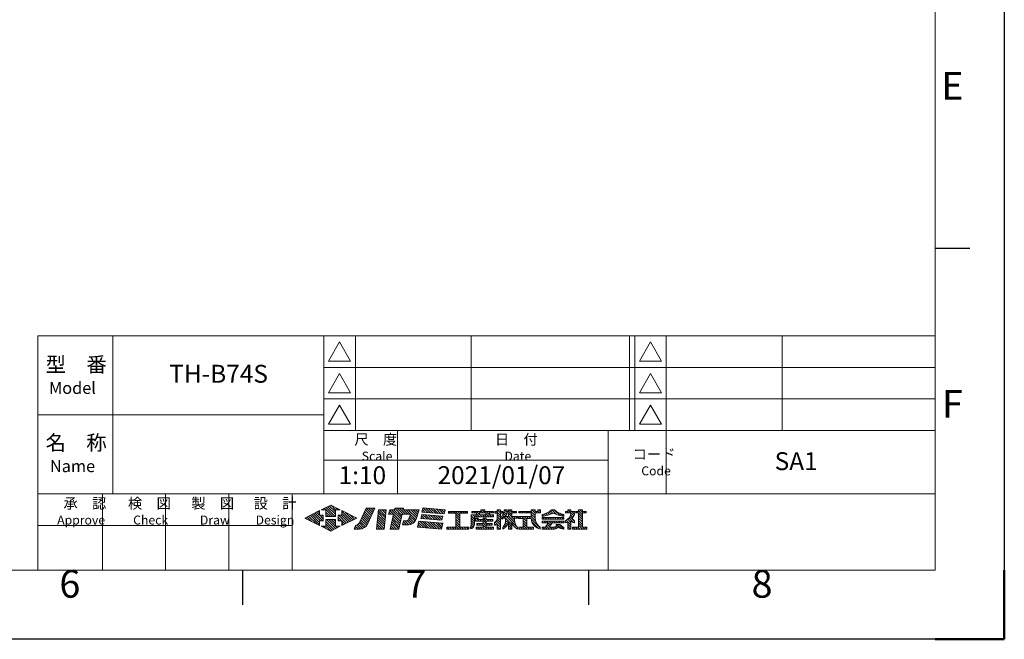
# Model space of a CAD drawing. Units: millimetres. Extents: x 29891 to 34091, y -65805 to -62835.
# Drawn here: x 32669 to 34091, y -65805 to -64909 of the extents above; entities that cross this region are included whole.
import ezdxf
from ezdxf.enums import TextEntityAlignment as Align

# ---------------------------------------------------------------- set-up
doc = ezdxf.new("R2010")
doc.units = ezdxf.units.MM
doc.header["$LTSCALE"] = 15
doc.layers.get('0').update_dxf_attribs({"lineweight": 15})
for name, color, linetype, lineweight in [('AM_0', 7, 'Continuous', 15), ('AM_BOR', 7, 'Continuous', 50), ('CSLAYER1', 7, 'Continuous', 13)]:
    doc.layers.add(name, color=color, linetype=linetype, lineweight=lineweight)
doc.styles.add('ACISOTS', font='isocp.shx', dxfattribs={"height": 1})
doc.styles.get("Standard").update_dxf_attribs({"font": 'ISOCP.SHX', "bigfont": 'EXTFONT.SHX'})

# ---------------------------------------------------------------- blocks, each defined once
blk = doc.blocks.new('ISO_A3')
for p, q in [((410, 10), (410, 287)), ((10, 10), (410, 10))]:
    blk.add_line(p, q)
at = {"layer": 'AM_BOR', "color": 1, "lineweight": 25}
for p, q in [((420, 297), (420, 0)), ((415, 56.5), (410, 56.5)), ((310, 5), (310, 10)), ((360, 5), (360, 10)), ((420, 0), (0, 0))]:
    blk.add_line(p, q, dxfattribs=at)
at = {"layer": 'AM_BOR'}
for q in [(420, 10), (410, 0)]:
    blk.add_line((420, 0), q, dxfattribs=at)
at = {"layer": 'AM_BOR', "color": 1, "lineweight": 25, "style": 'ACISOTS'}
for s, p in [('E', (412.5, 79.5)), ('F', (412.5, 33.5)), ('6', (285, 7.5)), ('7', (335, 7.5)), ('8', (385, 7.5))]:
    blk.add_text(s, height=4, dxfattribs=at).set_placement(p, align=Align.MIDDLE)
blk = doc.blocks.new('BLKF0004')
at = {"layer": 'CSLAYER1', "color": 7, "linetype": 'Continuous'}
for p, q in [((325.57907, 18.649791), (324.39467, 18.057591)), ((326.17127, 17.791553), (325.401711, 18.561112)), ((326.76347, 18.057591), (325.57907, 18.649791)), ((326.204338, 18.057591), (325.645206, 18.616723)), ((322.32197, 17.021241), (324.19727, 17.958891)), ((324.19727, 16.176279), (323.008862, 17.364687)), ((324.19727, 16.475385), (323.208266, 17.464389)), ((324.29597, 16.675791), (323.40767, 17.564091)), ((324.595076, 16.675791), (323.607074, 17.663793)), ((324.19727, 17.372703), (323.806478, 17.763495)), ((324.19727, 17.671809), (324.005882, 17.863197)), ((324.19727, 17.958891), (324.19727, 17.366691)), ((324.19727, 17.366691), (324.64142, 17.366691)), ((324.64142, 16.928553), (324.203282, 17.366691)), ((324.39467, 18.057591), (324.98687, 18.057591)), ((324.409701, 18.057591), (324.404691, 18.062601)), ((324.64142, 17.227659), (324.502389, 17.366691)), ((324.708807, 18.057591), (324.604095, 18.162303)), ((324.64142, 17.366691), (324.64142, 16.675791)), ((325.846863, 17.218641), (324.803499, 18.262005)), ((324.98687, 18.057591), (324.98687, 17.218641)), ((325.547757, 17.218641), (324.98687, 17.779528)), ((325.248651, 17.218641), (324.98687, 17.480422)), ((326.145969, 17.218641), (325.002903, 18.361707)), ((326.17127, 17.492446), (325.202307, 18.461409)), ((326.17127, 17.218641), (326.17127, 18.057591)), ((326.17127, 18.057591), (326.76347, 18.057591)), ((326.503444, 18.057591), (326.243418, 18.317617)), ((326.51672, 17.366691), (326.51672, 16.675791)), ((326.96087, 17.366691), (326.51672, 17.366691)), ((327.573111, 16.389712), (326.596132, 17.366691)), ((327.772515, 16.489414), (326.895238, 17.366691)), ((328.83617, 17.021241), (326.96087, 17.958891)), ((326.96087, 17.958891), (326.96087, 17.366691)), ((328.171323, 16.688818), (326.96087, 17.899271)), ((327.971919, 16.589116), (326.96087, 17.600165)), ((328.370728, 16.78852), (327.439843, 17.719405)), ((328.570132, 16.888222), (328.038055, 17.420298)), ((329.251269, 16.535377), (330.02057, 18.254991)), ((330.400886, 16.67825), (329.650766, 17.42837)), ((330.493337, 16.884905), (329.743217, 17.635025)), ((330.585788, 17.091561), (329.835668, 17.841681)), ((330.678239, 17.298216), (329.928119, 18.048336)), ((330.02057, 18.254991), (331.10627, 18.254991)), ((330.77069, 17.504871), (330.02057, 18.254991)), ((331.10627, 18.254991), (330.245802, 16.331592)), ((330.863141, 17.711526), (330.319676, 18.254991)), ((330.955592, 17.918181), (330.618782, 18.254991)), ((331.048043, 18.124836), (330.917889, 18.254991)), ((331.30367, 15.639441), (331.55042, 18.057591)), ((332.378046, 16.495727), (331.482435, 17.391338)), ((332.405741, 16.767138), (331.51013, 17.662749)), ((332.433436, 17.038549), (331.537825, 17.934161)), ((331.55042, 18.057591), (332.53742, 18.057591)), ((332.461131, 17.309961), (331.713501, 18.057591)), ((332.488826, 17.581372), (332.012607, 18.057591)), ((332.53742, 18.057591), (332.29067, 15.639441)), ((332.516521, 17.852783), (332.311713, 18.057591)), ((332.98157, 18.057591), (332.83352, 17.514741)), ((332.83352, 17.514741), (333.455516, 17.514741)), ((332.854563, 17.514741), (332.838029, 17.531275)), ((333.153669, 17.514741), (332.902123, 17.766287)), ((333.452776, 17.514741), (332.966218, 18.001299)), ((333.578426, 18.057591), (332.98157, 18.057591)), ((333.455516, 17.514741), (333.03092, 15.639441)), ((334.395493, 16.87113), (333.209032, 18.057591)), ((334.340273, 16.627243), (333.45501, 17.512506)), ((334.450713, 17.115016), (333.508138, 18.057591)), ((333.62312, 18.254991), (333.578426, 18.057591)), ((334.505932, 17.358903), (333.620669, 18.244166)), ((334.70882, 18.254991), (333.62312, 18.254991)), ((334.6492, 17.514741), (333.90895, 18.254991)), ((334.11662, 15.639441), (334.541216, 17.514741)), ((334.948306, 17.514741), (334.208056, 18.254991)), ((334.671591, 18.090563), (334.507163, 18.254991)), ((334.541216, 17.514741), (335.59712, 17.514741)), ((334.664126, 18.057591), (334.70882, 18.254991)), ((336.68282, 18.057591), (334.664126, 18.057591)), ((335.247413, 17.514741), (334.704563, 18.057591)), ((335.546519, 17.514741), (335.003669, 18.057591)), ((336.327951, 17.032415), (335.302775, 18.057591)), ((335.59712, 17.514741), (335.390735, 16.918517)), ((336.24959, 16.81167), (335.584108, 17.477151)), ((336.404864, 17.254608), (335.601881, 18.057591)), ((336.481777, 17.476801), (335.900987, 18.057591)), ((336.55869, 17.698994), (336.200093, 18.057591)), ((336.27138, 16.868985), (336.68282, 18.057591)), ((336.635603, 17.921187), (336.4992, 18.057591)), ((336.88022, 16.971891), (337.012172, 17.46671)), ((337.322005, 16.935679), (336.965604, 17.29208)), ((337.122695, 18.300646), (336.97892, 17.761491)), ((336.97892, 17.761491), (339.796092, 17.530575)), ((337.104717, 17.75118), (337.003233, 17.852664)), ((337.012172, 17.46671), (339.623288, 17.252685)), ((337.430529, 17.724474), (337.066203, 18.0888)), ((337.647817, 16.908973), (337.097036, 17.459754)), ((339.939867, 18.069731), (337.122695, 18.300646)), ((337.756341, 17.697768), (337.15621, 18.297899)), ((337.973629, 16.882267), (337.422848, 17.433049)), ((338.082153, 17.671062), (337.482022, 18.271193)), ((338.299442, 16.855561), (337.74866, 17.406343)), ((338.407965, 17.644356), (337.807834, 18.244487)), ((338.625254, 16.828855), (338.074472, 17.379637)), ((338.733777, 17.61765), (338.133646, 18.217781)), ((338.951066, 16.80215), (338.400284, 17.352931)), ((339.059589, 17.590944), (338.459458, 18.191076)), ((339.276878, 16.775444), (338.726096, 17.326225)), ((339.385401, 17.564238), (338.78527, 18.16437)), ((339.512858, 16.83857), (339.051909, 17.299519)), ((339.711214, 17.537532), (339.111082, 18.137664)), ((339.575827, 17.074706), (339.377721, 17.272813)), ((339.842658, 17.705195), (339.436894, 18.110958)), ((339.905627, 17.941331), (339.762706, 18.084252)), ((339.796092, 17.530575), (339.939867, 18.069731)), ((340.33472, 17.860191), (340.33472, 17.613441)), ((342.70352, 17.860191), (340.33472, 17.860191)), ((340.556169, 17.613441), (340.33472, 17.83489)), ((340.33472, 17.613441), (341.27237, 17.613441)), ((340.855276, 17.613441), (340.608526, 17.860191)), ((341.154382, 17.613441), (340.907632, 17.860191)), ((341.76587, 17.301059), (341.206738, 17.860191)), ((341.27237, 17.613441), (341.27237, 15.886191)), ((341.76587, 17.001953), (341.27237, 17.495453)), ((341.76587, 17.600165), (341.505844, 17.860191)), ((341.76587, 15.886191), (341.76587, 17.613441)), ((341.76587, 17.613441), (342.70352, 17.613441)), ((342.0517, 17.613441), (341.80495, 17.860191)), ((342.350806, 17.613441), (342.104056, 17.860191)), ((342.649913, 17.613441), (342.403163, 17.860191)), ((342.70352, 17.85894), (342.702269, 17.860191)), ((342.70352, 17.613441), (342.70352, 17.860191)), ((343.19702, 17.416041), (343.19702, 16.265038)), ((343.83857, 17.416041), (343.19702, 17.416041)), ((343.608681, 16.899668), (343.19702, 17.311329)), ((344.38142, 17.860191), (343.24637, 17.860191)), ((343.24637, 17.860191), (343.24637, 17.662791)), ((343.44377, 17.662791), (343.24637, 17.860191)), ((343.24637, 17.662791), (343.83857, 17.662791)), ((343.638164, 17.169291), (343.391414, 17.416041)), ((343.742876, 17.662791), (343.545476, 17.860191)), ((343.93727, 17.169291), (343.69052, 17.416041)), ((343.83857, 17.662791), (343.83857, 17.416041)), ((344.236376, 17.169291), (343.83857, 17.567097)), ((344.23337, 17.471403), (343.844582, 17.860191)), ((344.341089, 17.662791), (344.143689, 17.860191)), ((345.02297, 17.662791), (344.23337, 17.662791)), ((344.23337, 17.662791), (344.23337, 17.416041)), ((344.23337, 17.416041), (345.02297, 17.416041)), ((344.535482, 17.169291), (344.288732, 17.416041)), ((344.87492, 18.057591), (344.38142, 18.057591)), ((344.38142, 18.057591), (344.38142, 17.860191)), ((344.640195, 17.662791), (344.38142, 17.921566)), ((344.939301, 17.662791), (344.544501, 18.057591)), ((344.834589, 17.169291), (344.587839, 17.416041)), ((344.87492, 18.026278), (344.843607, 18.057591)), ((344.87492, 17.860191), (344.87492, 18.057591)), ((345.96062, 17.860191), (344.87492, 17.860191)), ((345.133695, 17.169291), (344.886945, 17.416041)), ((345.02297, 17.416041), (345.02297, 17.662791)), ((345.432801, 17.169291), (345.02297, 17.579122)), ((345.46712, 17.434078), (345.041007, 17.860191)), ((345.537513, 17.662791), (345.340113, 17.860191)), ((345.46712, 17.416041), (345.46712, 17.662791)), ((345.46712, 17.662791), (345.96062, 17.662791)), ((345.96062, 17.416041), (345.46712, 17.416041)), ((345.731907, 17.169291), (345.485157, 17.416041)), ((345.836619, 17.662791), (345.639219, 17.860191)), ((345.96062, 17.239684), (345.784263, 17.416041)), ((345.96062, 17.837896), (345.938326, 17.860191)), ((345.96062, 17.662791), (345.96062, 17.860191)), ((345.96062, 17.169291), (345.96062, 17.416041)), ((346.15802, 17.613441), (346.15802, 17.860191)), ((346.15802, 17.860191), (346.45412, 17.860191)), ((346.300058, 17.613441), (346.15802, 17.755479)), ((346.45412, 17.613441), (346.15802, 17.613441)), ((346.860025, 17.35258), (346.352414, 17.860191)), ((346.45412, 17.860191), (346.45412, 18.057591)), ((346.45412, 18.057591), (346.84892, 18.057591)), ((346.89827, 17.613441), (346.45412, 18.057591)), ((346.45412, 17.027822), (346.45412, 17.613441)), ((347.008949, 16.90455), (346.45412, 17.459379)), ((346.84892, 17.961897), (346.753226, 18.057591)), ((346.84892, 18.057591), (346.84892, 17.860191)), ((346.84892, 17.860191), (347.14502, 17.860191)), ((347.14502, 17.613441), (346.84892, 17.613441)), ((346.84892, 17.613441), (346.84892, 17.437102)), ((347.14502, 17.665797), (346.950626, 17.860191)), ((347.105254, 17.369628), (347.187871, 17.218641)), ((348.28007, 16.231641), (347.122314, 17.389397)), ((347.14502, 17.860191), (347.14502, 17.613441)), ((347.501847, 17.30897), (347.235396, 17.575421)), ((347.637656, 17.472267), (347.291803, 17.818121)), ((347.68787, 18.057591), (347.29307, 18.057591)), ((347.29307, 18.057591), (347.29307, 17.861341)), ((347.746239, 17.662791), (347.351439, 18.057591)), ((347.68787, 18.020266), (347.650545, 18.057591)), ((347.687401, 17.662791), (347.83592, 17.662791)), ((347.68787, 17.860191), (347.68787, 18.057591)), ((347.83592, 17.860191), (347.68787, 17.860191)), ((348.28007, 18.057591), (347.83592, 18.057591)), ((347.83592, 18.057591), (347.83592, 17.860191)), ((348.28007, 17.428066), (347.83592, 17.872216)), ((347.83592, 17.662791), (347.83592, 17.218641)), ((348.62552, 16.783509), (347.83592, 17.573109)), ((348.656848, 16.453075), (347.83592, 17.274003)), ((348.344451, 17.662791), (347.949651, 18.057591)), ((348.28007, 18.026278), (348.248757, 18.057591)), ((348.28007, 17.860191), (348.28007, 18.057591)), ((348.87227, 17.860191), (348.28007, 17.860191)), ((348.28007, 17.218641), (348.28007, 17.662791)), ((348.28007, 17.662791), (348.87227, 17.662791)), ((348.643557, 17.662791), (348.446157, 17.860191)), ((348.87227, 17.733184), (348.745263, 17.860191)), ((348.87227, 17.662791), (348.87227, 17.860191)), ((350.69822, 17.860191), (349.16837, 17.860191)), ((349.16837, 17.860191), (349.16837, 17.662791)), ((349.36577, 17.662791), (349.16837, 17.860191)), ((349.16837, 17.662791), (350.69822, 17.662791)), ((349.664876, 17.662791), (349.467476, 17.860191)), ((349.963982, 17.662791), (349.766582, 17.860191)), ((350.263089, 17.662791), (350.065689, 17.860191)), ((350.562195, 17.662791), (350.364795, 17.860191)), ((351.19172, 17.332372), (350.663901, 17.860191)), ((351.19172, 18.057591), (350.69822, 18.057591)), ((350.69822, 18.057591), (350.69822, 17.860191)), ((350.69822, 17.662791), (350.69822, 17.218641)), ((351.191746, 17.03324), (350.69822, 17.526766)), ((351.19172, 17.631478), (350.765607, 18.057591)), ((351.19172, 17.930584), (351.064713, 18.057591)), ((351.19172, 17.860191), (351.19172, 18.057591)), ((351.544943, 17.860191), (351.19172, 17.860191)), ((351.19172, 17.041572), (351.19172, 17.662791)), ((351.19172, 17.662791), (351.88262, 17.662791)), ((351.459513, 17.662791), (351.262113, 17.860191)), ((351.88262, 18.057591), (351.544943, 18.057591)), ((351.544943, 18.057591), (351.544943, 17.860191)), ((351.758619, 17.662791), (351.544943, 17.876468)), ((351.88262, 17.837896), (351.662926, 18.057591)), ((351.88262, 17.662791), (351.88262, 18.057591)), ((352.08002, 17.218641), (352.08002, 17.465391)), ((352.283753, 17.261658), (352.08002, 17.465391)), ((352.524783, 17.319734), (352.311545, 17.532972)), ((352.759652, 17.383972), (352.528539, 17.615085)), ((352.988668, 17.454061), (352.732437, 17.710292)), ((353.212105, 17.529731), (352.924262, 17.817573)), ((353.430199, 17.610742), (353.104735, 17.936207)), ((353.26442, 18.057591), (353.60987, 18.057591)), ((353.88616, 17.453888), (353.282457, 18.057591)), ((354.308845, 17.33031), (353.581563, 18.057591)), ((354.700505, 17.237755), (354.306073, 17.632187)), ((354.79427, 17.443096), (354.764354, 17.473012)), ((354.79427, 17.465391), (354.79427, 17.218641)), ((354.99167, 17.662791), (354.99167, 17.860191)), ((354.99167, 17.860191), (355.28777, 17.860191)), ((355.084358, 17.662791), (354.99167, 17.755479)), ((355.68257, 17.662791), (354.99167, 17.662791)), ((355.383464, 17.662791), (355.186064, 17.860191)), ((355.28777, 17.860191), (355.28777, 18.057591)), ((355.28777, 18.057591), (355.68257, 18.057591)), ((356.049386, 17.295975), (355.28777, 18.057591)), ((355.68257, 17.961897), (355.586876, 18.057591)), ((355.936906, 17.109349), (355.629918, 17.416337)), ((355.68257, 18.057591), (355.68257, 17.860191)), ((355.68257, 17.860191), (356.22542, 17.860191)), ((356.140135, 17.504333), (355.784276, 17.860191)), ((356.205316, 17.738258), (356.083382, 17.860191)), ((356.32412, 17.662791), (356.32412, 17.860191)), ((356.32412, 17.860191), (356.62022, 17.860191)), ((356.62022, 17.662791), (356.32412, 17.662791)), ((356.579889, 17.662791), (356.382489, 17.860191)), ((356.62022, 17.860191), (356.62022, 18.057591)), ((356.62022, 18.057591), (357.11372, 18.057591)), ((357.11372, 17.428066), (356.62022, 17.921566)), ((356.62022, 15.886191), (356.62022, 17.662791)), ((357.11372, 17.128959), (356.62022, 17.622459)), ((357.11372, 16.829853), (356.62022, 17.323353)), ((357.178101, 17.662791), (356.783301, 18.057591)), ((357.11372, 18.026278), (357.082407, 18.057591)), ((357.11372, 18.057591), (357.11372, 17.860191)), ((357.11372, 17.860191), (357.60722, 17.860191)), ((357.60722, 17.662791), (357.11372, 17.662791)), ((357.11372, 17.662791), (357.11372, 15.886191)), ((357.477207, 17.662791), (357.279807, 17.860191)), ((357.60722, 17.831884), (357.578913, 17.860191)), ((357.60722, 17.860191), (357.60722, 17.662791)), ((324.19727, 16.083591), (322.32197, 17.021241)), ((322.588008, 16.888222), (322.410649, 17.065581)), ((323.186221, 16.589116), (322.610054, 17.165283)), ((323.784433, 16.290009), (322.809458, 17.264985)), ((324.64142, 16.675791), (324.19727, 16.675791)), ((324.19727, 16.675791), (324.19727, 16.083591)), ((324.98687, 17.218641), (326.17127, 17.218641)), ((324.98687, 15.984891), (324.98687, 16.823841)), ((324.98687, 16.823841), (326.17127, 16.823841)), ((325.977878, 15.592095), (324.98687, 16.583103)), ((325.778474, 15.492393), (324.98687, 16.283997)), ((326.177282, 15.691797), (325.045239, 16.823841)), ((326.17127, 15.996916), (325.344345, 16.823841)), ((326.17127, 16.296022), (325.643451, 16.823841)), ((326.17127, 16.595128), (325.942557, 16.823841)), ((326.17127, 16.823841), (326.17127, 15.984891)), ((327.373707, 16.290009), (326.51672, 17.146996)), ((326.688819, 16.675791), (326.51672, 16.84789)), ((326.51672, 16.675791), (326.96087, 16.675791)), ((326.96087, 16.083591), (328.83617, 17.021241)), ((326.96087, 16.675791), (326.96087, 16.083591)), ((327.174303, 16.190307), (326.96087, 16.40374)), ((326.974899, 16.090605), (326.96087, 16.104634)), ((328.54007, 15.639441), (328.68812, 16.083591)), ((328.769536, 16.987924), (328.636267, 17.121192)), ((329.335313, 15.65008), (328.849993, 16.1354)), ((329.575442, 15.709057), (329.034594, 16.249905)), ((329.77833, 15.805276), (329.177889, 16.405717)), ((329.951226, 15.931486), (329.280962, 16.60175)), ((330.09669, 16.085128), (329.373413, 16.808405)), ((330.214298, 16.266626), (329.465864, 17.01506)), ((330.308435, 16.471595), (329.558315, 17.221715)), ((332.037908, 15.639441), (331.371655, 16.305694)), ((332.294961, 15.681494), (331.39935, 16.577105)), ((332.322656, 15.952905), (331.427045, 16.848516)), ((332.350351, 16.224316), (331.45474, 17.119927)), ((333.533439, 15.639441), (333.123693, 16.049187)), ((333.832545, 15.639441), (333.178912, 16.293073)), ((334.119395, 15.651697), (333.234132, 16.53696)), ((334.174615, 15.895583), (333.289351, 16.780847)), ((334.229834, 16.13947), (333.344571, 17.024733)), ((334.285054, 16.383357), (333.399791, 17.26862)), ((334.70882, 16.675791), (334.56077, 16.182291)), ((334.56077, 16.182291), (335.307006, 16.182291)), ((334.785226, 16.182291), (334.612567, 16.354949)), ((335.084332, 16.182291), (334.681592, 16.585031)), ((335.049857, 16.675791), (334.70882, 16.675791)), ((335.380769, 16.18496), (334.889938, 16.675791)), ((335.630061, 16.234774), (335.168852, 16.695983)), ((335.834655, 16.329286), (335.340746, 16.823195)), ((336.004858, 16.458189), (335.430282, 17.032765)), ((336.143675, 16.618479), (335.507195, 17.254958)), ((336.63347, 16.626441), (336.43607, 15.886191)), ((336.915239, 15.846915), (336.528679, 16.233475)), ((337.241051, 15.820209), (336.591649, 16.469611)), ((339.64382, 16.379691), (336.63347, 16.626441)), ((337.566863, 15.793503), (336.742894, 16.617472)), ((339.491336, 16.757865), (336.88022, 16.971891)), ((336.996193, 16.962385), (336.902634, 17.055944)), ((337.892675, 15.766797), (337.068706, 16.590766)), ((338.218487, 15.740091), (337.394518, 16.56406)), ((338.544299, 15.713385), (337.72033, 16.537354)), ((338.870111, 15.686679), (338.046142, 16.510648)), ((339.195923, 15.659974), (338.371954, 16.483942)), ((339.460976, 15.694027), (338.697767, 16.457236)), ((339.523946, 15.930163), (339.023579, 16.43053)), ((339.586916, 16.1663), (339.349391, 16.403825)), ((339.44642, 15.639441), (339.64382, 16.379691)), ((339.623288, 17.252685), (339.491336, 16.757865)), ((341.76587, 16.702846), (341.27237, 17.196346)), ((341.76587, 16.40374), (341.27237, 16.89724)), ((341.76587, 16.104634), (341.27237, 16.598134)), ((341.931957, 15.639441), (341.27237, 16.299028)), ((343.454418, 15.857506), (343.183834, 16.12809)), ((343.608681, 16.600561), (343.19702, 17.012222)), ((343.608681, 16.301455), (343.19702, 16.713116)), ((343.565239, 16.045792), (343.19702, 16.41401)), ((343.608681, 16.280991), (343.608681, 17.169291)), ((343.608681, 17.169291), (345.96062, 17.169291)), ((343.73987, 17.021241), (344.066089, 17.021241)), ((343.73987, 16.626441), (343.73987, 17.021241)), ((343.881908, 16.626441), (343.73987, 16.768479)), ((343.73987, 16.626441), (344.67752, 16.626441)), ((344.181014, 16.626441), (343.786214, 17.021241)), ((343.886626, 16.148051), (343.886626, 16.345451)), ((344.67752, 16.345451), (343.886626, 16.345451)), ((344.061192, 16.148051), (343.886626, 16.322617)), ((344.67752, 16.148051), (343.886626, 16.148051)), ((344.066089, 17.021241), (344.066089, 16.823841)), ((344.066089, 16.823841), (344.67752, 16.823841)), ((344.360298, 16.148051), (344.162898, 16.345451)), ((344.48012, 16.626441), (344.28272, 16.823841)), ((344.659404, 16.148051), (344.462004, 16.345451)), ((345.257616, 16.148051), (344.581826, 16.823841)), ((344.67752, 16.823841), (344.67752, 17.021241)), ((344.67752, 17.021241), (345.07232, 17.021241)), ((344.67752, 16.626441), (344.67752, 16.345451)), ((345.07232, 16.034241), (344.67752, 16.429041)), ((344.67752, 15.886191), (344.67752, 16.148051)), ((345.168014, 15.639441), (344.67752, 16.129935)), ((345.078332, 16.626441), (344.683532, 17.021241)), ((345.07232, 16.931559), (344.982639, 17.021241)), ((345.07232, 17.021241), (345.07232, 16.823841)), ((345.07232, 16.823841), (345.91127, 16.823841)), ((345.91127, 16.626441), (345.07232, 16.626441)), ((345.07232, 16.626441), (345.07232, 16.345451)), ((345.07232, 16.345451), (345.807934, 16.345451)), ((345.07232, 16.148051), (345.07232, 15.886191)), ((345.07232, 16.148051), (345.807934, 16.148051)), ((345.377439, 16.626441), (345.180039, 16.823841)), ((345.556723, 16.148051), (345.359323, 16.345451)), ((345.676545, 16.626441), (345.479145, 16.823841)), ((345.807934, 16.195945), (345.658429, 16.345451)), ((345.91127, 16.690822), (345.778251, 16.823841)), ((345.807934, 16.148051), (345.807934, 16.345451)), ((345.91127, 16.823841), (345.91127, 16.626441)), ((346.10867, 16.132941), (346.10867, 16.478391)), ((346.266435, 16.151533), (346.10867, 16.309298)), ((346.439576, 16.277498), (346.190906, 16.526168)), ((346.84892, 16.16726), (346.341457, 16.674724)), ((346.84892, 16.466366), (346.435799, 16.879487)), ((346.84892, 16.765472), (346.45412, 17.160272)), ((346.45412, 15.639441), (346.45412, 16.298175)), ((346.84892, 15.868154), (346.45412, 16.262954)), ((347.09567, 16.873191), (346.84892, 16.962418)), ((346.84892, 16.962418), (346.84892, 15.639441)), ((347.09567, 17.116935), (347.091605, 17.121)), ((347.09567, 17.119941), (347.09567, 16.873191)), ((347.187871, 17.218641), (347.187871, 17.021241)), ((347.191364, 17.021241), (347.187871, 17.024734)), ((347.187871, 17.021241), (347.49047, 17.021241)), ((347.83592, 17.218641), (347.288847, 17.218641)), ((347.607585, 16.006808), (347.388361, 16.226031)), ((347.72428, 16.189219), (347.459371, 16.454128)), ((347.811005, 16.4016), (347.490304, 16.722301)), ((347.49047, 17.021241), (347.49047, 16.743603)), ((348.950648, 15.86017), (347.592176, 17.218641)), ((347.83592, 16.497558), (347.83592, 15.639441)), ((348.28007, 15.932535), (347.83592, 16.376685)), ((348.274058, 15.639441), (347.83592, 16.077579)), ((348.97097, 17.218641), (348.28007, 17.218641)), ((348.28007, 15.639441), (348.28007, 16.497558)), ((348.686895, 17.021241), (348.489495, 17.218641)), ((348.62552, 16.743603), (348.62552, 17.021241)), ((348.62552, 17.021241), (348.97097, 17.021241)), ((348.97097, 17.036272), (348.788601, 17.218641)), ((348.97097, 17.021241), (348.97097, 17.218641)), ((349.11902, 17.218641), (349.11902, 16.971891)), ((350.69822, 17.218641), (349.11902, 17.218641)), ((349.159352, 16.971891), (349.11902, 17.012222)), ((349.11902, 16.971891), (349.71122, 16.971891)), ((349.458458, 16.971891), (349.211708, 17.218641)), ((350.15537, 16.574085), (349.510814, 17.218641)), ((349.71122, 16.971891), (349.71122, 15.886191)), ((350.15537, 16.274979), (349.71122, 16.719129)), ((350.15537, 15.975872), (349.71122, 16.420022)), ((350.192695, 15.639441), (349.71122, 16.120916)), ((350.15537, 16.873191), (349.80992, 17.218641)), ((350.355776, 16.971891), (350.109026, 17.218641)), ((350.15537, 15.886191), (350.15537, 16.971891)), ((350.15537, 16.971891), (350.699269, 16.971891)), ((350.654882, 16.971891), (350.408132, 17.218641)), ((351.238652, 16.687228), (350.69822, 17.227659)), ((351.83327, 15.793503), (350.701863, 16.924911)), ((351.631794, 15.695874), (350.782601, 16.545066)), ((352.08002, 17.090462), (354.79427, 17.090462)), ((352.08002, 16.893062), (352.08002, 17.090462)), ((354.79427, 16.893062), (352.08002, 16.893062)), ((352.08002, 16.626441), (354.79427, 16.626441)), ((352.08002, 16.429041), (352.08002, 16.626441)), ((352.219052, 16.429041), (352.08002, 16.568072)), ((352.82027, 16.429041), (352.08002, 16.429041)), ((352.353243, 16.893062), (352.155843, 17.090462)), ((352.518158, 16.429041), (352.320758, 16.626441)), ((352.652349, 16.893062), (352.454949, 17.090462)), ((352.47482, 15.886191), (352.82027, 16.429041)), ((353.008652, 15.639441), (352.586463, 16.06163)), ((352.817264, 16.429041), (352.619864, 16.626441)), ((353.004365, 15.942833), (352.702782, 16.244417)), ((352.951455, 16.893062), (352.754055, 17.090462)), ((353.120684, 16.125621), (352.819101, 16.427204)), ((353.237003, 16.308408), (352.91897, 16.626441)), ((353.31377, 16.429041), (352.96832, 15.886191)), ((353.250561, 16.893062), (353.053161, 17.090462)), ((353.415476, 16.429041), (353.218076, 16.626441)), ((354.79427, 16.429041), (353.31377, 16.429041)), ((353.549668, 16.893062), (353.352268, 17.090462)), ((353.714582, 16.429041), (353.517182, 16.626441)), ((353.848774, 16.893062), (353.651374, 17.090462)), ((353.80727, 16.231641), (354.30077, 16.231641)), ((354.013689, 16.429041), (353.816289, 16.626441)), ((354.443135, 15.700488), (353.911982, 16.231641)), ((354.14788, 16.893062), (353.95048, 17.090462)), ((354.312795, 16.429041), (354.115395, 16.626441)), ((354.79427, 15.648459), (354.211089, 16.231641)), ((354.446986, 16.893062), (354.249586, 17.090462)), ((354.611901, 16.429041), (354.414501, 16.626441)), ((354.746092, 16.893062), (354.548692, 17.090462)), ((354.79427, 16.545778), (354.713607, 16.626441)), ((354.79427, 17.090462), (354.79427, 16.893062)), ((354.79427, 16.626441), (354.79427, 16.429041)), ((354.94232, 16.429041), (354.94232, 16.675791)), ((355.081773, 16.468951), (354.94232, 16.608404)), ((355.68257, 16.16726), (355.097106, 16.752724)), ((355.68257, 16.466366), (355.271281, 16.877655)), ((355.28777, 15.639441), (355.28777, 16.553003)), ((355.68257, 15.868154), (355.28777, 16.262954)), ((355.989767, 16.458276), (355.418756, 17.029287)), ((356.12672, 16.620429), (355.539326, 17.207822)), ((355.68257, 16.675791), (355.68257, 15.639441)), ((356.12672, 16.725141), (356.12672, 16.429041)), ((357.11372, 16.530747), (356.62022, 17.024247)), ((357.11372, 16.231641), (356.62022, 16.725141)), ((357.11372, 15.932535), (356.62022, 16.426035)), ((357.107708, 15.639441), (356.62022, 16.126929)), ((324.39467, 15.984891), (324.98687, 15.984891)), ((325.57907, 15.392691), (324.39467, 15.984891)), ((324.980858, 15.691797), (324.687764, 15.984891)), ((325.57907, 15.392691), (324.98687, 15.984891)), ((326.76347, 15.984891), (325.57907, 15.392691)), ((326.17127, 15.984891), (326.76347, 15.984891)), ((326.376686, 15.791499), (326.183295, 15.984891)), ((326.576091, 15.891201), (326.482401, 15.984891)), ((329.177898, 15.639441), (328.54007, 15.639441)), ((328.74774, 15.639441), (328.591987, 15.795193)), ((329.046846, 15.639441), (328.666764, 16.019523)), ((332.29067, 15.639441), (331.30367, 15.639441)), ((331.439695, 15.639441), (331.316265, 15.762871)), ((331.738802, 15.639441), (331.34396, 16.034283)), ((333.03092, 15.639441), (334.11662, 15.639441)), ((333.234332, 15.639441), (333.068473, 15.8053)), ((336.43607, 15.886191), (339.44642, 15.639441)), ((336.589427, 15.873621), (336.465709, 15.997338)), ((341.27237, 15.886191), (340.13732, 15.886191)), ((340.13732, 15.886191), (340.13732, 15.639441)), ((340.13732, 15.639441), (342.90092, 15.639441)), ((340.436426, 15.639441), (340.189676, 15.886191)), ((340.735532, 15.639441), (340.488782, 15.886191)), ((341.034639, 15.639441), (340.787889, 15.886191)), ((341.333745, 15.639441), (341.086995, 15.886191)), ((341.632851, 15.639441), (341.27237, 15.999922)), ((342.90092, 15.886191), (341.76587, 15.886191)), ((342.231063, 15.639441), (341.984313, 15.886191)), ((342.530169, 15.639441), (342.283419, 15.886191)), ((342.829276, 15.639441), (342.582526, 15.886191)), ((342.90092, 15.866903), (342.881632, 15.886191)), ((342.90092, 15.639441), (342.90092, 15.886191)), ((343.051946, 15.832352), (343.154339, 15.655003)), ((343.293622, 15.719195), (343.102975, 15.909843)), ((343.78922, 15.639441), (343.78922, 15.886191)), ((343.78922, 15.886191), (344.67752, 15.886191)), ((343.971589, 15.639441), (343.78922, 15.82181)), ((345.96062, 15.639441), (343.78922, 15.639441)), ((344.270695, 15.639441), (344.023945, 15.886191)), ((344.569802, 15.639441), (344.323052, 15.886191)), ((344.868908, 15.639441), (344.622158, 15.886191)), ((345.07232, 15.886191), (345.96062, 15.886191)), ((345.46712, 15.639441), (345.22037, 15.886191)), ((345.766226, 15.639441), (345.519476, 15.886191)), ((345.96062, 15.744153), (345.818582, 15.886191)), ((345.96062, 15.886191), (345.96062, 15.639441)), ((346.778527, 15.639441), (346.45412, 15.963848)), ((346.479421, 15.639441), (346.45412, 15.664742)), ((346.84892, 15.639441), (346.45412, 15.639441)), ((347.14502, 15.836841), (347.14502, 15.639441)), ((347.295089, 15.721091), (347.16104, 15.85514)), ((347.464324, 15.850962), (347.287399, 16.027887)), ((347.974952, 15.639441), (347.83592, 15.778472)), ((347.83592, 15.639441), (348.28007, 15.639441)), ((348.714546, 15.797165), (348.521206, 15.990505)), ((348.97097, 15.639441), (348.97097, 15.836841)), ((349.71122, 15.886191), (349.16837, 15.886191)), ((349.16837, 15.886191), (349.16837, 15.639441)), ((349.295377, 15.639441), (349.16837, 15.766448)), ((349.16837, 15.639441), (350.99432, 15.639441)), ((349.594483, 15.639441), (349.347733, 15.886191)), ((349.893589, 15.639441), (349.646839, 15.886191)), ((350.99432, 15.886191), (350.15537, 15.886191)), ((350.491802, 15.639441), (350.245052, 15.886191)), ((350.790908, 15.639441), (350.544158, 15.886191)), ((350.99432, 15.735135), (350.843264, 15.886191)), ((350.99432, 15.639441), (350.99432, 15.886191)), ((351.83327, 15.639441), (351.83327, 15.886191)), ((352.08002, 15.639441), (352.08002, 15.886191)), ((352.08002, 15.886191), (352.47482, 15.886191)), ((352.111333, 15.639441), (352.08002, 15.670754)), ((353.613881, 15.639441), (352.08002, 15.639441)), ((352.410439, 15.639441), (352.163689, 15.886191)), ((352.709545, 15.639441), (352.462795, 15.886191)), ((352.96832, 15.886191), (353.465911, 15.886191)), ((353.307758, 15.639441), (353.061008, 15.886191)), ((353.606812, 15.639493), (353.360114, 15.886191)), ((353.840013, 15.705398), (353.633604, 15.911807)), ((353.992936, 15.851581), (353.827403, 16.017114)), ((354.79427, 15.886191), (354.79427, 15.639441)), ((355.612177, 15.639441), (355.28777, 15.963848)), ((355.313071, 15.639441), (355.28777, 15.664742)), ((355.68257, 15.639441), (355.28777, 15.639441)), ((355.87997, 15.886191), (356.62022, 15.886191)), ((355.87997, 15.639441), (355.87997, 15.886191)), ((355.911283, 15.639441), (355.87997, 15.670754)), ((357.65657, 15.639441), (355.87997, 15.639441)), ((356.210389, 15.639441), (355.963639, 15.886191)), ((356.509495, 15.639441), (356.262745, 15.886191)), ((356.808602, 15.639441), (356.561852, 15.886191)), ((357.11372, 15.886191), (357.65657, 15.886191)), ((357.406814, 15.639441), (357.160064, 15.886191)), ((357.65657, 15.688791), (357.45917, 15.886191)), ((357.65657, 15.886191), (357.65657, 15.639441))]:
    blk.add_line(p, q, dxfattribs=at)
for centre, radius, start, end in [((347.176127, 17.437102), 0.327207, 180, 255.765612), ((346.555497, 17.861341), 0.737573, 318.189927, 0), ((347.21724, 17.683792), 0.47063, 278.751679, 357.442479), ((351.343536, 20.418859), 3.043909, 284.001857, 309.128245), ((350.519797, 25.111865), 8.045948, 281.181295, 291.259093), ((356.354493, 25.111865), 8.045948, 248.740907, 258.818705), ((355.530754, 20.418859), 3.043909, 230.871755, 255.998143), ((354.485164, 17.789752), 1.204118, 292.312661, 353.947544), ((354.546893, 18.07432), 1.69213, 319.344946, 352.730076), ((328.529388, 16.858324), 0.790827, 281.578883, 335.897765), ((329.177898, 16.809339), 1.169898, 270, 335.897765), ((335.049857, 17.036514), 0.360723, 270, 340.906508), ((335.307006, 17.202807), 1.020516, 270, 340.906508), ((342.479235, 16.265038), 0.717785, 322.928819, 0), ((342.95027, 16.280991), 0.658411, 288.055721, 0), ((345.844466, 17.027822), 0.609654, 295.681459, 0), ((346.145409, 16.49986), 0.368753, 264.282129, 326.842973), ((346.127678, 16.743603), 1.362792, 318.289226, 0), ((346.633363, 16.758586), 1.23056, 294.569186, 347.753313), ((349.482627, 16.758586), 1.23056, 192.246687, 245.430814), ((349.988312, 16.743603), 1.362792, 180, 221.710774), ((352.113102, 17.026375), 1.414882, 182.206865, 258.592973), ((352.552869, 17.041572), 1.361149, 180, 238.084335), ((353.465169, 16.452763), 0.566572, 270, 320.166391), ((354.813421, 16.789959), 1.150677, 209.026101, 217.476862), ((355.068495, 16.803166), 0.957101, 216.665469, 253.350491), ((354.546893, 18.07432), 1.69213, 283.514185, 295.965956), ((356.191791, 17.069279), 0.643537, 217.694177, 264.196614), ((356.500103, 17.474235), 0.836993, 216.882617, 243.506241), ((353.599827, 16.109741), 0.4703, 270, 338.785804), ((354.813421, 16.789959), 1.150677, 227.649871, 269.046386)]:
    blk.add_arc(centre, radius, start, end, dxfattribs=at)
blk = doc.blocks.new('HAYAMI-INDUSTRY')
at = {"lineweight": 13}
for p, q in [((0, 33.88), (-129.6, 33.88)), ((-129.6, 33.88), (-129.6, 0)), ((0, 33.88), (0, 0)), ((-129.6, 0), (0, 0))]:
    blk.add_line(p, q, dxfattribs=at)
at = {"color": 7, "linetype": 'Continuous', "lineweight": 13}
for p, q in [((-118.78, 11.04), (-118.78, 33.88)), ((-88.32, 11.04), (-88.32, 33.88)), ((-86.04, 32.98), (-87.64, 30.21)), ((-84.44, 30.21), (-86.04, 32.98)), ((-83.75, 33.88), (-83.75, 20.18)), ((-67, 20.18), (-67, 33.88)), ((-44.16, 20.18), (-44.16, 33.88)), ((-43.4, 33.88), (-43.4, 20.18)), ((-41.12, 32.98), (-42.71, 30.21)), ((-39.52, 30.21), (-41.12, 32.98)), ((-38.83, 11.04), (-38.83, 33.88)), ((-22.08, 33.88), (-22.08, 20.18)), ((-87.64, 30.21), (-84.44, 30.21)), ((-42.71, 30.21), (-39.52, 30.21)), ((0, 29.31), (-88.32, 29.31)), ((-87.64, 25.64), (-86.04, 28.41)), ((-86.04, 28.41), (-84.44, 25.64)), ((-41.12, 28.41), (-42.71, 25.64)), ((-39.52, 25.64), (-41.12, 28.41)), ((-84.44, 25.64), (-87.64, 25.64)), ((-42.71, 25.64), (-39.52, 25.64)), ((-88.32, 24.75), (0, 24.75)), ((-87.64, 21.08), (-86.04, 23.85)), ((-86.04, 23.85), (-84.44, 21.08)), ((-41.12, 23.85), (-42.71, 21.08)), ((-39.52, 21.08), (-41.12, 23.85)), ((-88.32, 22.46), (-129.6, 22.46)), ((0, 20.18), (-88.32, 20.18)), ((-84.44, 21.08), (-87.64, 21.08)), ((-77.66, 20.18), (-77.66, 11.04)), ((-47.21, 20.18), (-47.21, 0)), ((-42.71, 21.08), (-39.52, 21.08)), ((-88.32, 15.89), (-47.21, 15.89)), ((-129.6, 11.04), (0, 11.04)), ((-120.3, 11.04), (-120.3, 0)), ((-111.16, 0), (-111.16, 11.04)), ((-102.03, 11.04), (-102.03, 0)), ((-92.89, 11.04), (-92.89, 0)), ((-129.6, 6.47), (-92.89, 6.47))]:
    blk.add_line(p, q, dxfattribs=at)
at = {"layer": 'CSLAYER1', "xscale": 1.153157026506451, "yscale": 1.153157026506451, "zscale": 1.153157026506451}
blk.add_blockref('BLKF0004', (-462.76, -12.1), dxfattribs=at)
at = {"lineweight": 13, "attachment_point": 1}
for s, insert, char_height, width in [('\\pi1.7298;{\\H4x;型\u3000番}\\P\\pi2.6514;{\\H3.2x;Model\\H1.3125x; }', (-129.44, 30.8), 0.54, 10.6596), ('\\pi1.7298;{\\H4x;名\u3000称}\\P\\pi2.9106;{\\H3.2x;Name\\H1.3125x; }', (-129.44, 19.5), 0.54, 10.6596), ('\\pi2.1294,t2.2374;{\\H0.875x;尺\u3000度}\\P\\pi2.7445,t2.8525;{\\H0.75x;Scale}', (-87.57, 19.65), 1.728, 9.2988), ('\\pi2.2302,t2.3382;{\\H0.875x;日\u3000付}\\P\\pi3.0294,t3.1374;{\\H0.75x;Date}', (-67.44, 19.65), 1.728, 9.2988), ('\\pi2.2806,t2.3886;{\\H0.875x;コード}\\P\\pi2.9992,t3.1072;{\\H0.75x;Code}', (-47.63, 17.52), 1.728, 9.2988), ('\\pi2.1294,t2.2374;{\\H0.875x;承\u3000認}\\P\\pi1.6038,t1.7118;{\\H0.75x;Approve}', (-129.6, 10.41), 1.728, 9.2988), ('\\pi2.1798,t2.2878;{\\H0.875x;検\u3000図}\\P\\pi2.6104,t2.7184;{\\H0.75x;Check}', (-120.36, 10.41), 1.728, 9.2988), ('\\pi2.1798,t2.2878;{\\H0.875x;製\u3000図}\\P\\pi2.8998,t3.0078;{\\H0.75x;Draw}', (-111.22, 10.41), 1.728, 9.2988), ('\\pi2.1294,t2.2374;{\\H0.875x;設\u3000計}\\P\\pi2.2915,t2.3995;{\\H0.75x;Design}', (-102.12, 10.41), 1.728, 9.2988)]:
    blk.add_mtext(s, dxfattribs=dict(at, insert=insert, char_height=char_height, width=width))
at = {"lineweight": 13}
for tag, height, p in [('GEN-TITLE-DESK1', 2.59, (-103.51, 28.05)), ('GEN-TITLE-UNIT', 2.59, (-103.85, 16.53)), ('GEN-TITLE-NR', 2.59, (-20.07, 15.42)), ('GEN-TITLE-SCA', 2.59, (-82.74, 13.39)), ('GEN-TITLE-DAT', 2.59, (-62.65, 13.39)), ('GEN-TITLE-APPD', 1.6, (-124.95, 3.08)), ('GEN-TITLE-CHKD', 1.6, (-115.7, 3.08)), ('GEN-TITLE-DWGD', 1.6, (-106.53, 3.08)), ('GEN-TITLE-DGND', 1.6, (-97.36, 3.08))]:
    blk.add_attdef(tag, text='', height=height, dxfattribs=at).set_placement(p, align=Align.MIDDLE)

msp = doc.modelspace()

# ---------------------------------------------------------------- block references
at = {"layer": 'AM_0', "lineweight": 0, "xscale": 10, "yscale": 10, "zscale": 10}
msp.add_blockref('ISO_A3', (29891.285, -65804.646), dxfattribs=at)
msp.add_blockref('HAYAMI-INDUSTRY', (33991.285, -65704.646), dxfattribs=at).add_auto_attribs({'GEN-TITLE-DESK1': 'TH-B74S', 'GEN-TITLE-DAT': '2021/01/07', 'GEN-TITLE-NR': 'SA1', 'GEN-TITLE-SCA': '1:10'})

doc.saveas('drawing.dxf')
